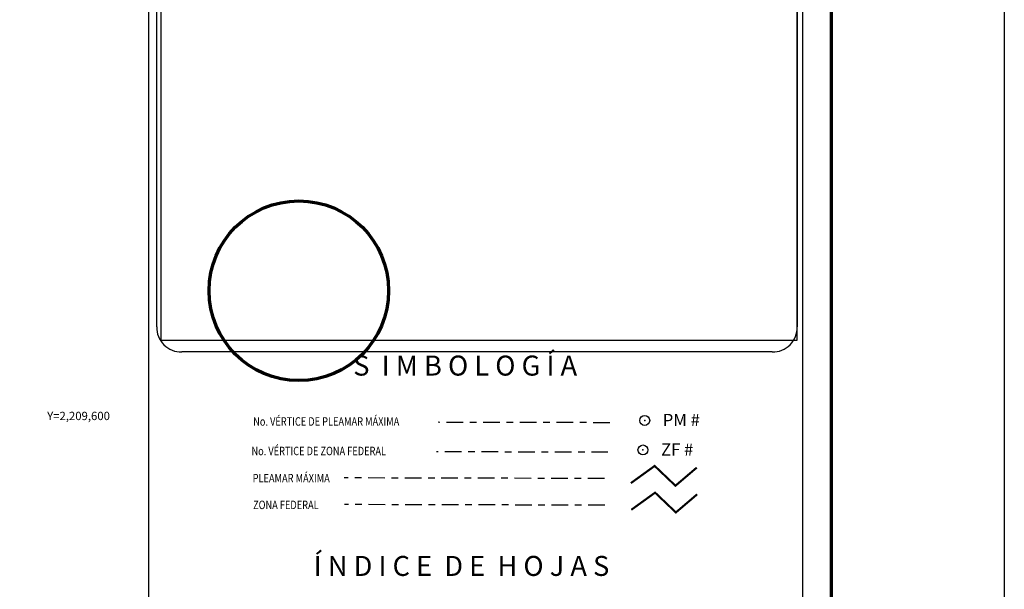
# Model space of a CAD drawing. Units: millimetres. Extents: x 449944 to 452344, y 2208385 to 2210185.
# Drawn here: x 451871 to 452344, y 2209517 to 2209790 of the extents above; entities that cross this region are included whole.
import ezdxf
from ezdxf.enums import TextEntityAlignment as Align

# ---------------------------------------------------------------- set-up
doc = ezdxf.new("R2010")
doc.units = ezdxf.units.MM
doc.header["$LTSCALE"] = 40
doc.header["$PDMODE"] = 32
doc.header["$PDSIZE"] = 4.8
doc.linetypes.add('CENTRO1', pattern=[0.44, 0.2, -0.08, 0.08, -0.08])
doc.layers.add('CVL_RET_TX', color=2, linetype='Continuous')
doc.layers.add('Lomo', color=7, linetype='Continuous')
doc.styles.add('MONOTXT', font='MONOTXT.shx')
doc.styles.add('MONOTXT4', font='MONOTXT4.shx')
doc.styles.add('ROMANS', font='ROMANS.shx')
picture_1 = doc.add_image_def('image2.bmp', size_in_pixel=(2100, 1120))

msp = doc.modelspace()

# ---------------------------------------------------------------- linework, layer by layer
at = {"layer": 'Lomo', "color": 7}
for p, q in [((451933.11, 2208479.53, 1.16), (451933.11, 2210077.16, 1.16)), ((452247.39, 2208479.53, 1.16), (452247.39, 2210077.16, 1.16)), ((451936.91, 2209642.58, 1.16), (451936.91, 2210059.18, 1.16)), ((452244.68, 2210059.18, 1.16), (452244.68, 2209642.58, 1.16)), ((452232.68, 2209630.58, 1.16), (451948.91, 2209630.58, 1.16))]:
    msp.add_line(p, q, dxfattribs=at)
at = {"layer": 'Lomo', "color": 255, "linetype": 'Continuous', "elevation": 2.32}
msp.add_lwpolyline([(449944.21, 2210184.86), (452344.21, 2210184.86), (452344.21, 2208384.86), (449944.21, 2208384.86)], close=True, dxfattribs=at)
at = {"layer": 'Lomo', "color": 7, "linetype": 'Continuous', "const_width": 1.6}
msp.add_lwpolyline([(452261.02, 2208447.96), (452261.02, 2210109.26)], dxfattribs=at)
at = {"layer": 'Lomo', "color": 7, "linetype": 'CENTRO1', "elevation": 1.16}
for points in [[(452154.58, 2209596.61), (452072.13, 2209596.79)], [(452153.76, 2209582.43), (452071.31, 2209582.61)], [(452152.08, 2209569.81), (452026.91, 2209570.1)], [(452152.29, 2209556.99), (452027.12, 2209557.28)]]:
    msp.add_lwpolyline(points, dxfattribs=at)
at = {"layer": 'Lomo', "color": 1, "linetype": 'CENTRO1', "const_width": 1, "elevation": 1.16}
msp.add_lwpolyline([(452164.76, 2209567.6), (452176.19, 2209575.85), (452186.18, 2209566.34), (452196.4, 2209575.04)], dxfattribs=at)
at = {"layer": 'Lomo', "color": 5, "linetype": 'CENTRO1', "const_width": 1, "elevation": 1.16}
msp.add_lwpolyline([(452164.97, 2209554.79), (452176.4, 2209563.03), (452186.39, 2209553.52), (452196.61, 2209562.22)], dxfattribs=at)
at = {"layer": 'Lomo', "color": 1, "lineweight": 70}
msp.add_circle((452005.21, 2209659.98, 1.16), 43.16, dxfattribs=at)
at = {"layer": 'Lomo', "color": 7}
for centre, start, end in [((451948.64, 2209642.31, 1.16), 178.6793, 271.3207), ((452232.95, 2209642.31, 1.16), 268.6807, 1.3193)]:
    msp.add_arc(centre, 11.73, start, end, dxfattribs=at)
for p in [(452171.4, 2209597.69, 1.16), (452170.58, 2209583.51, 1.16)]:
    msp.add_point(p, dxfattribs=at)

# ---------------------------------------------------------------- texts
at = {"layer": 'CVL_RET_TX', "color": 7, "style": 'MONOTXT'}
msp.add_text('Y=2,209,600', height=4, dxfattribs=at).set_placement((451914.43, 2209599.86), align=Align.MIDDLE_RIGHT)
at = {"layer": 'Lomo', "color": 7, "linetype": 'Continuous', "style": 'ROMANS', "width": 0.8}
for s, p in [('No. VÉRTICE DE PLEAMAR MÁXIMA', (451983.26, 2209595.17, 1.16)), ('No. VÉRTICE DE ZONA FEDERAL', (451982.44, 2209581, 1.16)), ('PLEAMAR MÁXIMA', (451983.01, 2209567.94, 1.16)), ('ZONA FEDERAL', (451983.22, 2209555.12, 1.16))]:
    msp.add_text(s, height=4.064, dxfattribs=at).set_placement(p)
at = {"layer": 'Lomo', "color": 7, "style": 'MONOTXT4'}
for s, p in [('PM #', (452180.06, 2209594.97, 1.16)), ('ZF #', (452179.25, 2209580.79, 1.16))]:
    msp.add_text(s, height=5.888, dxfattribs=at).set_placement(p)
at = {"layer": 'Lomo', "color": 7, "char_height": 9.6, "width": 164.9286, "attachment_point": 1, "style": 'ROMANS'}
for s, insert in [('\\fArial|b0|i0|c0|p34;S  I M B O L O G Í A', (452031.34, 2209628.84, 3.48)), ('\\fArial|b0|i0|c0|p34;Í N D I C E  D E  H O J A S', (452012.35, 2209532.63, 3.48)), ('\\fArial|b0|i0|c0|p34;Í N D I C E  D E  H O J A S', (452012.35, 2209532.63, 3.48))]:
    msp.add_mtext(s, dxfattribs=dict(at, insert=insert))

# ---------------------------------------------------------------- referenced raster images: frames only (the image files are external)
at = {"layer": 'Lomo', "color": 0}
image = msp.add_image(picture_1, insert=(451939.01, 2209636.07), size_in_units=(305.48, 162.92), dxfattribs=at)
image.dxf.flags = 7

doc.saveas('drawing.dxf')
